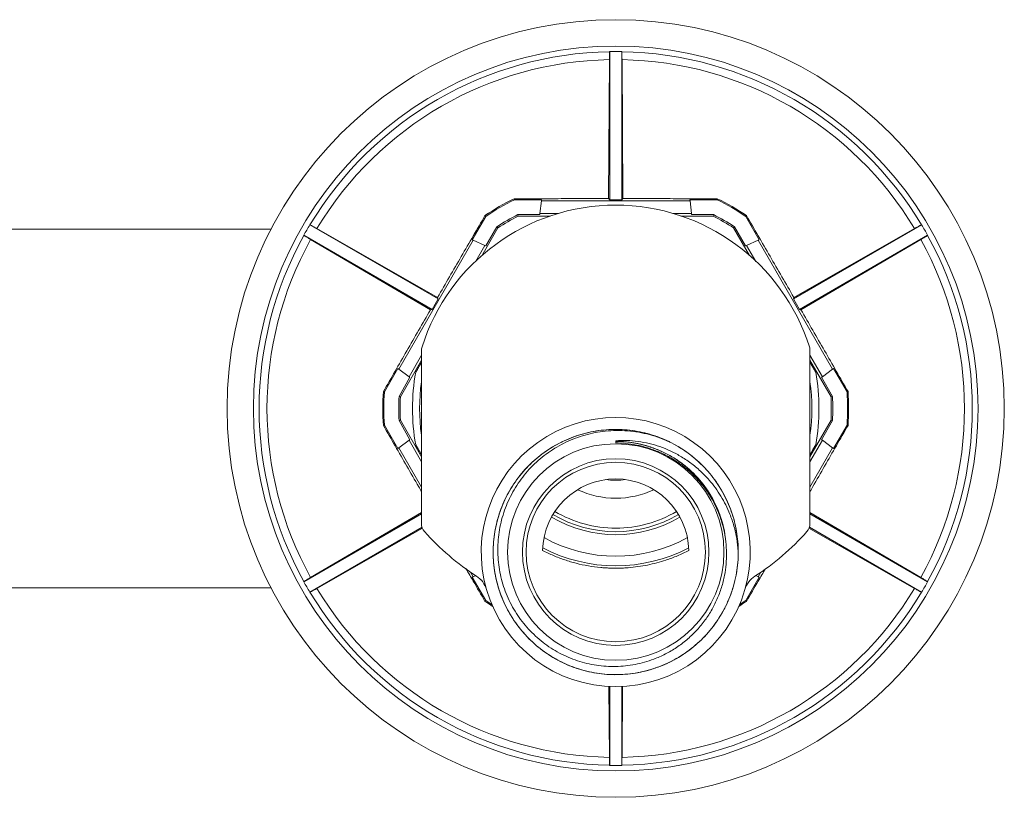
# Model space of a CAD drawing. Units: millimetres. Extents: x -239 to 572, y -256 to 484.
# Drawn here: x 489 to 572, y 59 to 124 of the extents above; entities that cross this region are included whole.
import ezdxf

# ---------------------------------------------------------------- set-up
doc = ezdxf.new("R2010")
doc.units = ezdxf.units.MM

msp = doc.modelspace()

# ---------------------------------------------------------------- linework, layer by layer
at = {"color": 7, "linetype": 'Continuous', "lineweight": 18}
for p, q in [((538.625, 121.204), (538.616, 121.19)), ((538.625, 121.204), (538.625, 108.815)), ((539.634, 121.19), (539.625, 121.204)), ((539.625, 108.815), (539.625, 121.204)), ((538.6, 120.532), (538.526, 108.914)), ((539.723, 108.914), (539.65, 120.532)), ((530.649, 108.815), (530.629, 108.901)), ((530.649, 108.815), (532.919, 108.815)), ((532.786, 107.666), (532.909, 108.728)), ((532.909, 108.728), (532.919, 108.815)), ((532.909, 108.728), (545.34, 108.728)), ((538.625, 108.815), (538.526, 108.914)), ((539.625, 108.815), (538.625, 108.815)), ((539.723, 108.914), (539.625, 108.815)), ((545.33, 108.815), (547.6, 108.815)), ((545.34, 108.728), (545.33, 108.815)), ((545.463, 107.666), (545.34, 108.728)), ((547.6, 108.815), (547.62, 108.901)), ((527.119, 105.466), (528.254, 107.432)), ((528.254, 107.432), (528.189, 107.493)), ((532.776, 107.579), (530.941, 107.574)), ((530.97, 107.452), (533.643, 107.456)), ((532.776, 107.579), (532.786, 107.666)), ((534.347, 107.669), (532.786, 107.666)), ((545.463, 107.666), (543.939, 107.668)), ((544.574, 107.456), (547.279, 107.452)), ((545.474, 107.579), (545.463, 107.666)), ((547.308, 107.574), (545.474, 107.579)), ((549.995, 107.432), (550.06, 107.493)), ((549.995, 107.432), (551.13, 105.466)), ((510.293, 106.37), (487.092, 106.37)), ((513.554, 106.721), (513.537, 106.72)), ((524.267, 100.525), (513.537, 106.72)), ((524.23, 100.66), (514.132, 106.405)), ((527.92, 104.136), (529.274, 106.473)), ((529.183, 106.559), (528.262, 104.973)), ((548.976, 106.473), (550.319, 104.154)), ((549.988, 104.973), (549.067, 106.559)), ((564.712, 106.72), (553.983, 100.525)), ((564.117, 106.405), (554.019, 100.66)), ((564.712, 106.72), (564.695, 106.721)), ((513.037, 105.854), (513.045, 105.839)), ((513.037, 105.854), (523.767, 99.659)), ((513.607, 105.496), (523.632, 99.623)), ((520.984, 94.666), (527.2, 105.431)), ((527.2, 105.431), (527.119, 105.466)), ((528.181, 105.007), (527.2, 105.431)), ((550.068, 105.007), (551.049, 105.431)), ((551.049, 105.431), (551.13, 105.466)), ((551.049, 105.431), (557.265, 94.666)), ((554.483, 99.659), (565.212, 105.854)), ((554.618, 99.623), (564.642, 105.496)), ((565.204, 105.839), (565.212, 105.854)), ((528.181, 105.007), (527.414, 103.683)), ((528.262, 104.973), (528.181, 105.007)), ((549.988, 104.973), (550.068, 105.007)), ((550.85, 103.659), (550.068, 105.007)), ((524.267, 100.525), (523.767, 99.659)), ((524.23, 100.66), (524.267, 100.525)), ((553.983, 100.525), (554.019, 100.66)), ((554.483, 99.659), (553.983, 100.525)), ((523.767, 99.659), (523.632, 99.623)), ((554.618, 99.623), (554.483, 99.659)), ((522.877, 95.827), (521.842, 94.028)), ((522.877, 96.217), (522.877, 81.746)), ((555.373, 81.746), (555.373, 96.217)), ((556.407, 94.028), (555.373, 95.825)), ((519.779, 92.752), (520.914, 94.718)), ((520.984, 94.666), (520.914, 94.718)), ((521.119, 92.349), (522.877, 95.402)), ((555.373, 95.402), (557.13, 92.349)), ((557.265, 94.666), (557.335, 94.718)), ((557.335, 94.718), (558.471, 92.752)), ((521.842, 94.028), (520.984, 94.666)), ((521.912, 93.976), (520.999, 92.385)), ((521.912, 93.976), (521.842, 94.028)), ((556.337, 93.976), (556.407, 94.028)), ((557.25, 92.385), (556.337, 93.976)), ((556.407, 94.028), (557.265, 94.666)), ((519.779, 92.752), (519.694, 92.778)), ((558.471, 92.752), (558.555, 92.778)), ((519.779, 89.987), (519.694, 89.961)), ((520.914, 88.021), (519.779, 89.987)), ((520.999, 90.354), (521.912, 88.763)), ((522.877, 87.337), (521.119, 90.39)), ((557.13, 90.39), (555.373, 87.337)), ((556.337, 88.763), (557.25, 90.354)), ((558.471, 89.987), (557.335, 88.021)), ((558.471, 89.987), (558.555, 89.961)), ((521.842, 88.711), (520.984, 88.073)), ((521.912, 88.763), (521.842, 88.711)), ((521.842, 88.711), (522.877, 86.914)), ((539.125, 88.677), (539.125, 88.488)), ((555.373, 86.912), (556.407, 88.711)), ((556.337, 88.763), (556.407, 88.711)), ((556.407, 88.711), (557.265, 88.073)), ((520.984, 88.073), (520.914, 88.021)), ((522.877, 84.796), (520.984, 88.073)), ((557.265, 88.073), (555.373, 84.796)), ((557.265, 88.073), (557.335, 88.021)), ((522.877, 82.566), (513.037, 76.885)), ((522.877, 82.674), (513.607, 77.243)), ((564.642, 77.243), (555.373, 82.674)), ((565.212, 76.885), (555.373, 82.566)), ((513.537, 76.019), (522.925, 81.439)), ((514.132, 76.334), (522.963, 81.358)), ((555.289, 81.356), (564.117, 76.334)), ((555.324, 81.439), (564.712, 76.019)), ((549.373, 79.441), (549.364, 79.175)), ((527.2, 77.308), (526.977, 77.694)), ((551.272, 77.694), (551.049, 77.308)), ((513.045, 76.9), (513.037, 76.885)), ((527.2, 77.308), (527.119, 77.273)), ((528.254, 75.307), (527.119, 77.273)), ((527.415, 77.401), (527.2, 77.308)), ((527.764, 77.137), (527.84, 77.057)), ((551.13, 77.273), (549.995, 75.307)), ((550.45, 77.101), (550.485, 77.137)), ((550.835, 77.401), (551.049, 77.308)), ((551.049, 77.308), (551.13, 77.273)), ((565.212, 76.885), (565.204, 76.9)), ((487.092, 76.37), (510.293, 76.37)), ((513.537, 76.019), (513.554, 76.019)), ((564.695, 76.019), (564.712, 76.019)), ((528.254, 75.307), (528.189, 75.246)), ((549.995, 75.307), (550.06, 75.246)), ((538.562, 68.145), (538.6, 62.207)), ((538.625, 68.131), (538.625, 61.535)), ((539.625, 61.535), (539.625, 68.131)), ((539.65, 62.207), (539.687, 68.147)), ((538.616, 61.549), (538.625, 61.535)), ((539.625, 61.535), (539.634, 61.549))]:
    msp.add_line(p, q, dxfattribs=at)
at = {"color": 7, "linetype": 'Continuous', "lineweight": 18, "flags": 128}
for points in [[(530.97, 107.452), (530.945, 107.557), (530.941, 107.574)], [(547.279, 107.452), (547.304, 107.557), (547.308, 107.574)], [(529.274, 106.473), (529.196, 106.547), (529.183, 106.559)], [(548.976, 106.473), (549.054, 106.547), (549.067, 106.559)], [(521.119, 92.349), (521.016, 92.38), (520.999, 92.385)], [(557.13, 92.349), (557.233, 92.38), (557.25, 92.385)], [(521.119, 90.39), (521.016, 90.359), (520.999, 90.354)], [(557.13, 90.39), (557.233, 90.359), (557.25, 90.354)], [(539.125, 85.37), (538.692, 85.385), (538.294, 85.427)], [(539.955, 85.427), (539.558, 85.385), (539.125, 85.37)], [(528.771, 74.969), (528.543, 75.115), (528.254, 75.307)], [(549.995, 75.307), (549.707, 75.115), (549.478, 74.969)]]:
    msp.add_lwpolyline(points, dxfattribs=at)
at = {"color": 7, "linetype": 'Continuous', "lineweight": 18}
for centre, radius in [((539.125, 91.37), 32.5), ((539.125, 91.37), 30.3), ((539.125, 79.37), 9.05), ((539.125, 79.37), 7.8), ((539.125, 79.37), 7.5)]:
    msp.add_circle(centre, radius, dxfattribs=at)
for centre, radius, start, end in [((539.125, 91.37), 29.825, 90.97805, 149.02195), ((539.125, 91.37), 29.839, 89.03987, 90.96013), ((539.125, 91.37), 29.825, 30.97805, 89.02195), ((539.125, 91.37), 29.167, 91.03137, 148.96863), ((539.125, 91.37), 29.167, 31.03137, 88.96863), ((539.125, 91.37), 19.482, 115.85421, 124.14579), ((539.125, 91.37), 19.395, 115.91282, 124.08718), ((539.125, 91.37), 19.395, 55.91282, 64.08718), ((539.125, 91.37), 19.482, 55.85421, 64.14579), ((539.125, 91.37), 17, 17.63519, 162.36481), ((539.125, 91.37), 18.154, 116.79413, 123.20587), ((539.125, 91.37), 18.032, 116.88591, 123.11409), ((539.125, 91.37), 18.032, 56.88591, 63.11409), ((539.125, 91.37), 18.154, 56.79413, 63.20587), ((539.125, 91.37), 29.839, 149.03987, 150.96013), ((539.125, 91.37), 29.839, 29.03987, 30.96013), ((539.125, 91.37), 29.825, 150.97805, 209.02195), ((539.125, 91.37), 29.167, 151.03137, 208.96863), ((539.125, 91.37), 29.167, 331.03137, 28.96863), ((539.125, 91.37), 29.825, 330.97805, 29.02195), ((523.877, 96.217), 1, 162.36481, 180), ((554.373, 96.217), 1, 0, 17.63519), ((539.125, 91.37), 17, 169.74992, 190.25008), ((539.125, 91.37), 17, 349.74992, 10.25008), ((539.125, 91.37), 16.4, 172.19517, 187.80483), ((539.125, 91.37), 16.4, 352.19517, 7.80483), ((539.125, 91.37), 19.482, 175.85421, 184.14579), ((539.125, 91.37), 19.395, 175.91282, 184.08718), ((539.125, 91.37), 18.154, 176.79413, 183.20587), ((539.125, 91.37), 18.032, 176.88591, 183.11409), ((539.125, 91.37), 18.032, 356.88591, 3.11409), ((539.125, 91.37), 18.154, 356.79413, 3.20587), ((539.125, 91.37), 19.395, 355.91282, 4.08718), ((539.125, 91.37), 19.482, 355.85421, 4.14579), ((539.125, 79.37), 11.25, 343.80905, 196.19095), ((539.125, 79.37), 10.25, 0.3189, 63.3625), ((539.125, 79.37), 6.114, 1.23503, 178.76497), ((539.125, 91.37), 7.5, 244.79682, 270), ((539.125, 91.37), 7.5, 270, 295.20318), ((539.125, 91.37), 10.3, 239.36777, 300.63223), ((539.125, 91.37), 10, 239.35603, 270), ((539.125, 91.37), 10, 270, 300.58287), ((523.877, 81.746), 1, 180, 221.77951), ((539.125, 91.37), 10.55, 239.38988, 300.61012), ((554.373, 81.746), 1, 318.22049, 0), ((539.125, 95.37), 21.448, 221.77951, 237.13395), ((539.125, 95.37), 21.448, 302.86605, 318.22049), ((539.125, 91.37), 12.35, 240.96008, 299.03992), ((539.125, 91.37), 13.15, 242.34177, 297.65823), ((539.125, 91.37), 29.839, 209.03987, 210.96013), ((526.4, 75.675), 2, 16.19095, 57.13395), ((551.849, 75.675), 2, 122.86605, 163.80905), ((539.125, 91.37), 29.839, 329.03987, 330.96013), ((539.125, 91.37), 29.825, 210.97805, 269.02195), ((539.125, 91.37), 29.167, 211.03137, 268.96863), ((539.125, 79.37), 11.25, 196.19095, 343.80905), ((539.125, 91.37), 29.825, 270.97805, 329.02195), ((539.125, 91.37), 29.167, 271.03137, 328.96863), ((539.125, 91.37), 19.482, 235.85421, 238.10699), ((539.125, 91.37), 19.482, 301.89301, 304.14579), ((539.125, 91.37), 29.839, 269.03987, 270.96013)]:
    msp.add_arc(centre, radius, start, end, dxfattribs=at)
for points, knots in [([(538.616, 121.19), (538.614, 121.176), (538.61, 121.147), (538.605, 120.966), (538.601, 120.747), (538.6, 120.588), (538.6, 120.532)], [0, 0, 0, 0, 0.28232, 0.564806, 0.847333, 1, 1, 1, 1]), ([(539.65, 120.532), (539.649, 120.634), (539.647, 120.837), (539.642, 121.059), (539.638, 121.17), (539.635, 121.185), (539.634, 121.19)], [0, 0, 0, 0, 0.282054, 0.564593, 0.847139, 1, 1, 1, 1]), ([(530.629, 108.901), (531.281, 108.903), (532.586, 108.906), (534.557, 108.91), (536.538, 108.913), (537.863, 108.913), (538.526, 108.914)], [0, 0, 0, 0, 0.249381, 0.49875, 0.749378, 1, 1, 1, 1]), ([(539.723, 108.914), (540.383, 108.913), (541.701, 108.913), (543.678, 108.91), (545.653, 108.906), (546.964, 108.903), (547.62, 108.901)], [0, 0, 0, 0, 0.249309, 0.498626, 0.749307, 1, 1, 1, 1]), ([(524.23, 100.66), (524.56, 101.231), (525.22, 102.373), (526.211, 104.083), (527.201, 105.792), (527.86, 106.926), (528.189, 107.493)], [0, 0, 0, 0, 0.249309, 0.498625, 0.749307, 1, 1, 1, 1]), ([(550.06, 107.493), (550.387, 106.929), (551.043, 105.801), (552.031, 104.095), (553.024, 102.382), (553.687, 101.234), (554.019, 100.66)], [0, 0, 0, 0, 0.24938, 0.49875, 0.749378, 1, 1, 1, 1]), ([(514.132, 106.405), (514.043, 106.456), (513.866, 106.556), (513.672, 106.663), (513.573, 106.714), (513.559, 106.719), (513.554, 106.721)], [0, 0, 0, 0, 0.282055, 0.564593, 0.847139, 1, 1, 1, 1]), ([(564.695, 106.721), (564.682, 106.715), (564.655, 106.704), (564.496, 106.618), (564.304, 106.511), (564.166, 106.433), (564.117, 106.405)], [0, 0, 0, 0, 0.28232, 0.564804, 0.84733, 1, 1, 1, 1]), ([(513.045, 105.839), (513.055, 105.831), (513.076, 105.814), (513.222, 105.724), (513.411, 105.611), (513.553, 105.527), (513.607, 105.496)], [0, 0, 0, 0, 0.265357, 0.547796, 0.83028, 1, 1, 1, 1]), ([(564.642, 105.496), (564.73, 105.548), (564.906, 105.651), (565.095, 105.766), (565.189, 105.826), (565.2, 105.835), (565.204, 105.839)], [0, 0, 0, 0, 0.282052, 0.564593, 0.847139, 1, 1, 1, 1]), ([(519.694, 92.778), (520.018, 93.344), (520.668, 94.475), (521.65, 96.184), (522.638, 97.901), (523.3, 99.049), (523.632, 99.623)], [0, 0, 0, 0, 0.24938, 0.49875, 0.749378, 1, 1, 1, 1]), ([(554.618, 99.623), (554.947, 99.052), (555.606, 97.91), (556.592, 96.196), (557.576, 94.484), (558.229, 93.347), (558.555, 92.778)], [0, 0, 0, 0, 0.249309, 0.498625, 0.749307, 1, 1, 1, 1]), ([(522.396, 94.395), (522.397, 94.397), (522.401, 94.403), (522.432, 94.457), (522.493, 94.563), (522.582, 94.718), (522.709, 94.936), (522.808, 95.108), (522.872, 95.219), (522.877, 95.227)], [0, 0, 0, 0, 0.066313, 0.148611, 0.287069, 0.472933, 0.663969, 0.97608, 1, 1, 1, 1]), ([(555.373, 95.227), (555.421, 95.143), (555.533, 94.95), (555.67, 94.713), (555.773, 94.533), (555.824, 94.446), (555.849, 94.401), (555.852, 94.397), (555.853, 94.395)], [0, 0, 0, 0, 0.256068, 0.586609, 0.742497, 0.867906, 0.939029, 1, 1, 1, 1]), ([(522.877, 84.426), (522.799, 84.56), (522.392, 85.266), (521.657, 86.543), (520.673, 88.255), (520.02, 89.392), (519.694, 89.961)], [0, 0, 0, 0, 0.072511, 0.380544, 0.690265, 1, 1, 1, 1]), ([(558.555, 89.961), (558.231, 89.395), (557.581, 88.264), (556.599, 86.555), (555.862, 85.275), (555.452, 84.563), (555.373, 84.426)], [0, 0, 0, 0, 0.3081138, 0.6162135, 0.925869, 1, 1, 1, 1]), ([(548.295, 74.793), (548.291, 74.785), (548.208, 74.597), (548.274, 74.755), (547.736, 73.77), (547.285, 73.156), (546.72, 72.465), (546.114, 71.858), (545.455, 71.294), (544.752, 70.789), (544.01, 70.344), (543.232, 69.966), (542.424, 69.654), (541.594, 69.41), (540.746, 69.236), (539.887, 69.136), (539.022, 69.109), (538.157, 69.154), (537.3, 69.271), (536.456, 69.461), (535.631, 69.722), (534.829, 70.05), (534.059, 70.444), (533.326, 70.903), (532.634, 71.423), (531.986, 71.998), (531.39, 72.624), (530.85, 73.3), (530.369, 74.02), (529.948, 74.777), (529.593, 75.565), (529.308, 76.382), (529.091, 77.22), (528.945, 78.074), (528.871, 78.935), (528.872, 79.799), (528.945, 80.661), (529.089, 81.513), (529.304, 82.35), (529.591, 83.165), (529.945, 83.955), (530.364, 84.712), (530.844, 85.431), (531.384, 86.106), (531.98, 86.734), (532.626, 87.311), (533.317, 87.831), (534.05, 88.289), (534.82, 88.684), (535.621, 89.014), (536.445, 89.276), (537.289, 89.465), (538.146, 89.584), (539.011, 89.63), (539.875, 89.605), (540.734, 89.504), (541.582, 89.332), (542.413, 89.09), (543.22, 88.779), (543.998, 88.4), (544.741, 87.957), (545.445, 87.453), (546.104, 86.893), (546.712, 86.278), (547.267, 85.614), (547.765, 84.905), (548.201, 84.159), (548.571, 83.377), (548.875, 82.567), (549.11, 81.733), (549.275, 80.884), (549.365, 80.024), (549.383, 79.159), (549.33, 78.295), (549.2, 77.413), (548.984, 76.521), (548.685, 75.624), (548.418, 75.054), (548.284, 74.769)], [0, 0, 0, 0, 0.000395, 0.009333, 0.022698, 0.036064, 0.049382, 0.0627, 0.076066, 0.089432, 0.10275, 0.116068, 0.129433, 0.142799, 0.156117, 0.169435, 0.182801, 0.196167, 0.209485, 0.222803, 0.236169, 0.249534, 0.262852, 0.27617, 0.289536, 0.302902, 0.31622, 0.329538, 0.342904, 0.356269, 0.369587, 0.382906, 0.396272, 0.409638, 0.422956, 0.43625, 0.449592, 0.462933, 0.476227, 0.489537, 0.502893, 0.51625, 0.52956, 0.542872, 0.556233, 0.569593, 0.582906, 0.596218, 0.609579, 0.622939, 0.636251, 0.649564, 0.662924, 0.676284, 0.689597, 0.70291, 0.71627, 0.72963, 0.742943, 0.756255, 0.769615, 0.782976, 0.796288, 0.809601, 0.822961, 0.836321, 0.849634, 0.862947, 0.876307, 0.889667, 0.90298, 0.916293, 0.929653, 0.943013, 0.956326, 0.970873, 0.985452, 1, 1, 1, 1]), ([(549.374, 79.427), (549.368, 79.114), (549.354, 78.489), (549.226, 77.559), (549.026, 76.668), (548.753, 75.821), (548.419, 75.022), (548.02, 74.253), (547.558, 73.522), (547.035, 72.833), (546.455, 72.189), (545.824, 71.597), (545.146, 71.059), (544.424, 70.582), (543.664, 70.167), (542.872, 69.817), (542.054, 69.534), (541.215, 69.323), (540.361, 69.183), (539.497, 69.115), (538.632, 69.119), (537.771, 69.198), (536.918, 69.349), (536.08, 69.57), (535.266, 69.86), (534.479, 70.22), (533.724, 70.645), (533.007, 71.131), (532.334, 71.675), (531.711, 72.275), (531.14, 72.925), (530.624, 73.621), (530.169, 74.357), (529.78, 75.13), (529.456, 75.933), (529.2, 76.76), (529.015, 77.605), (528.903, 78.463), (528.864, 79.328), (528.896, 80.194), (529.001, 81.052), (529.18, 81.899), (529.429, 82.728), (529.746, 83.534), (530.129, 84.31), (530.578, 85.049), (531.088, 85.749), (531.654, 86.405), (532.273, 87.01), (532.941, 87.559), (533.654, 88.051), (534.405, 88.481), (535.189, 88.847), (536.002, 89.144), (536.837, 89.372), (537.689, 89.53), (538.55, 89.616), (539.415, 89.627), (540.279, 89.566), (541.134, 89.432), (541.976, 89.229), (542.793, 88.948), (543.355, 88.722), (543.633, 88.571), (543.658, 88.558)], [0, 0, 0, 0, 0.017655, 0.035347, 0.053001, 0.069273, 0.085602, 0.101932, 0.118204, 0.134475, 0.150805, 0.167134, 0.183406, 0.199677, 0.216007, 0.232337, 0.248608, 0.26488, 0.281209, 0.297539, 0.31381, 0.330082, 0.346412, 0.362741, 0.379013, 0.395284, 0.411614, 0.427944, 0.444215, 0.460487, 0.476816, 0.493146, 0.509417, 0.525689, 0.542018, 0.558348, 0.574619, 0.590891, 0.607221, 0.62355, 0.639822, 0.656093, 0.672423, 0.688752, 0.705024, 0.721296, 0.737625, 0.753955, 0.770226, 0.786498, 0.802828, 0.819157, 0.835429, 0.8517, 0.86803, 0.88436, 0.900631, 0.916903, 0.933232, 0.949562, 0.965833, 0.982105, 0.998434, 1, 1, 1, 1]), ([(543.72, 88.532), (543.435, 88.659), (542.864, 88.914), (541.967, 89.195), (541.051, 89.399), (540.12, 89.515), (539.181, 89.546), (538.271, 89.493), (537.396, 89.362), (536.561, 89.164), (535.745, 88.896), (534.956, 88.562), (534.201, 88.161), (533.483, 87.698), (532.806, 87.177), (532.177, 86.602), (531.602, 85.976), (531.082, 85.304), (530.62, 84.591), (530.222, 83.844), (529.89, 83.068), (529.626, 82.266), (529.43, 81.446), (529.304, 80.614), (529.25, 79.777), (529.268, 78.939), (529.356, 78.106), (529.513, 77.286), (529.74, 76.484), (530.034, 75.705), (530.392, 74.954), (530.811, 74.238), (531.289, 73.562), (531.822, 72.93), (532.405, 72.344), (533.035, 71.812), (533.706, 71.337), (534.415, 70.921), (535.155, 70.566), (535.921, 70.276), (536.707, 70.054), (537.509, 69.899), (538.32, 69.811), (539.134, 69.793), (539.944, 69.845), (540.746, 69.965), (541.536, 70.152), (542.389, 70.432), (543.29, 70.833), (544.217, 71.377), (545.075, 72.02), (545.851, 72.755), (546.538, 73.571), (547.129, 74.457), (547.612, 75.402), (547.986, 76.393), (548.236, 77.381), (548.371, 78.35), (548.408, 79.287), (548.369, 79.933), (548.33, 80.263), (548.327, 80.284)], [0, 0, 0, 0, 0.0182128, 0.0364642, 0.0546771, 0.0728918, 0.0911453, 0.1093595, 0.1259968, 0.1426942, 0.1593908, 0.1760274, 0.1925842, 0.2092008, 0.2258171, 0.2423733, 0.2588312, 0.2753487, 0.2918661, 0.3083238, 0.3246712, 0.3410778, 0.3574844, 0.3738317, 0.3900675, 0.4063622, 0.4226567, 0.4388923, 0.4550192, 0.4712045, 0.4873894, 0.5035158, 0.5195365, 0.5356151, 0.5516932, 0.5677132, 0.5836303, 0.599605, 0.6155789, 0.6314951, 0.6473112, 0.6631843, 0.679057, 0.6948724, 0.7105896, 0.7263635, 0.7421375, 0.7578543, 0.7786803, 0.7995737, 0.8203996, 0.8410759, 0.8618191, 0.8824952, 0.9030252, 0.9236212, 0.9441505, 0.9623461, 0.980588, 0.9987827, 1, 1, 1, 1]), ([(522.877, 87.512), (522.828, 87.596), (522.717, 87.789), (522.579, 88.027), (522.476, 88.206), (522.426, 88.293), (522.4, 88.338), (522.397, 88.342), (522.396, 88.345)], [0, 0, 0, 0, 0.256071, 0.58661, 0.742498, 0.867905, 0.939029, 1, 1, 1, 1]), ([(539.125, 88.677), (539.437, 88.688), (540.062, 88.711), (540.998, 88.629), (541.921, 88.461), (542.822, 88.197), (543.693, 87.844), (544.56, 87.39), (545.406, 86.825), (546.217, 86.15), (546.902, 85.446), (547.468, 84.737), (547.932, 84.043), (548.337, 83.313), (548.713, 82.481), (549.03, 81.54), (549.273, 80.494), (549.341, 79.782), (549.374, 79.427)], [0, 0, 0, 0, 0.061097, 0.122338, 0.183424, 0.244546, 0.305825, 0.366954, 0.435602, 0.504449, 0.573102, 0.627345, 0.681781, 0.736224, 0.790477, 0.860248, 0.93022, 1, 1, 1, 1]), ([(539.125, 88.611), (539.171, 88.613), (539.558, 88.631), (540.286, 88.556), (541.292, 88.381), (542.273, 88.085), (543.215, 87.686), (544.106, 87.183), (544.938, 86.586), (545.698, 85.902), (546.378, 85.137), (546.97, 84.301), (547.467, 83.407), (547.858, 82.462), (548.124, 81.591), (548.212, 81.031), (548.247, 80.808)], [0, 0, 0, 0, 0.010689, 0.088809, 0.166931, 0.245051, 0.323171, 0.401291, 0.479413, 0.557533, 0.635652, 0.713774, 0.791895, 0.870014, 0.948135, 1, 1, 1, 1]), ([(539.125, 88.618), (539.466, 88.607), (540.148, 88.584), (541.157, 88.404), (542.14, 88.124), (543.087, 87.738), (543.986, 87.252), (544.828, 86.672), (545.6, 86), (546.29, 85.246), (546.894, 84.419), (547.404, 83.532), (547.815, 82.594), (548.108, 81.615), (548.269, 80.901), (548.297, 80.514), (548.301, 80.467)], [0, 0, 0, 0, 0.0762441, 0.1523796, 0.2284733, 0.3045422, 0.3805838, 0.4566077, 0.5326658, 0.608792, 0.6849211, 0.7610492, 0.8371764, 0.9133038, 0.9894335, 1, 1, 1, 1]), ([(539.125, 88.609), (539.404, 88.605), (540.024, 88.596), (540.976, 88.448), (541.966, 88.191), (542.921, 87.823), (543.83, 87.353), (544.682, 86.786), (545.466, 86.128), (546.172, 85.387), (546.792, 84.573), (547.319, 83.696), (547.749, 82.766), (548.062, 81.794), (548.239, 81.062), (548.277, 80.655), (548.283, 80.588)], [0, 0, 0, 0, 0.062963, 0.139775, 0.216585, 0.293395, 0.370208, 0.44702, 0.523831, 0.600641, 0.677454, 0.754265, 0.831076, 0.907886, 0.9847, 1, 1, 1, 1]), ([(548.327, 80.284), (548.305, 80.446), (548.239, 80.935), (548.051, 81.739), (547.725, 82.694), (547.286, 83.625), (546.736, 84.516), (546.121, 85.303), (545.461, 85.983), (544.775, 86.564), (544.127, 87.013), (543.541, 87.353), (542.887, 87.682), (542.07, 88.008), (541.108, 88.276), (540.198, 88.432), (539.543, 88.485), (539.194, 88.492), (539.125, 88.493)], [0, 0, 0, 0, 0.036485, 0.109942, 0.183398, 0.260935, 0.33872, 0.416258, 0.48284, 0.549583, 0.616167, 0.658214, 0.700262, 0.779231, 0.853745, 0.9224, 0.984454, 1, 1, 1, 1]), ([(555.853, 88.345), (555.852, 88.342), (555.848, 88.336), (555.817, 88.282), (555.756, 88.176), (555.666, 88.021), (555.536, 87.795), (555.436, 87.622), (555.373, 87.512)], [0, 0, 0, 0, 0.06634, 0.148671, 0.287184, 0.475329, 0.664317, 1, 1, 1, 1]), ([(533.012, 79.501), (533.312, 79.354), (533.915, 79.06), (534.853, 78.707), (535.822, 78.418), (536.827, 78.204), (537.64, 78.095), (538.241, 78.047), (538.617, 78.028), (539.003, 78.018), (539.394, 78.021), (539.782, 78.034), (540.318, 78.068), (540.991, 78.142), (541.789, 78.279), (542.561, 78.461), (543.399, 78.712), (544.301, 79.045), (544.925, 79.349), (545.238, 79.501)], [0, 0, 0, 0, 0.08144, 0.163274, 0.245112, 0.326675, 0.407887, 0.435695, 0.46353, 0.491227, 0.519313, 0.547573, 0.575779, 0.639487, 0.70341, 0.767485, 0.831401, 0.9157, 1, 1, 1, 1]), ([(528.189, 75.246), (527.862, 75.81), (527.339, 76.71), (526.813, 77.617), (526.617, 77.955)], [0, 0, 0, 0, 0.626385, 1, 1, 1, 1]), ([(551.641, 77.97), (551.443, 77.629), (550.915, 76.718), (550.389, 75.813), (550.06, 75.246)], [0, 0, 0, 0, 0.373705, 1, 1, 1, 1]), ([(513.607, 77.243), (513.519, 77.191), (513.343, 77.088), (513.154, 76.973), (513.06, 76.914), (513.049, 76.904), (513.045, 76.9)], [0, 0, 0, 0, 0.282054, 0.564593, 0.847139, 1, 1, 1, 1]), ([(565.204, 76.9), (565.194, 76.908), (565.173, 76.925), (565.027, 77.015), (564.838, 77.128), (564.696, 77.212), (564.642, 77.243)], [0, 0, 0, 0, 0.265357, 0.547797, 0.83028, 1, 1, 1, 1]), ([(513.554, 76.019), (513.567, 76.024), (513.594, 76.035), (513.753, 76.121), (513.945, 76.228), (514.083, 76.306), (514.132, 76.334)], [0, 0, 0, 0, 0.2823198, 0.5648059, 0.8473327, 1, 1, 1, 1]), ([(564.117, 76.334), (564.206, 76.284), (564.383, 76.183), (564.577, 76.077), (564.676, 76.025), (564.69, 76.02), (564.695, 76.019)], [0, 0, 0, 0, 0.282054, 0.564592, 0.847139, 1, 1, 1, 1]), ([(538.6, 62.207), (538.6, 62.106), (538.602, 61.902), (538.607, 61.68), (538.611, 61.569), (538.614, 61.554), (538.616, 61.549)], [0, 0, 0, 0, 0.282053, 0.564593, 0.847139, 1, 1, 1, 1]), ([(539.634, 61.549), (539.636, 61.564), (539.64, 61.592), (539.645, 61.773), (539.648, 61.992), (539.649, 62.152), (539.65, 62.207)], [0, 0, 0, 0, 0.28232, 0.564806, 0.847333, 1, 1, 1, 1])]:
    msp.add_open_spline(points, degree=3, knots=knots, dxfattribs=at)

doc.saveas('drawing.dxf')
